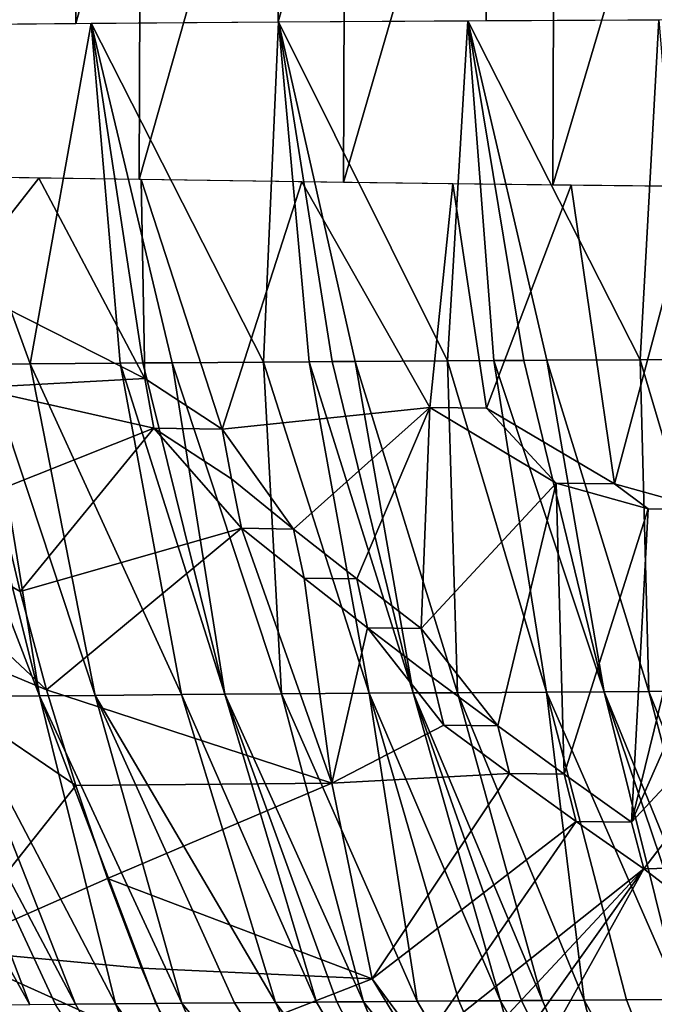
# Model space of a CAD drawing. Extents: x -293 to 293, y 0 to 826.
# Drawn here: x -215 to -213, y 2 to 4 of the extents above; entities that cross this region are included whole.
import ezdxf

# ---------------------------------------------------------------- set-up
doc = ezdxf.new("R2010")
doc.units = 0
doc.header["$MEASUREMENT"] = 0

msp = doc.modelspace()

# ---------------------------------------------------------------- linework, layer by layer
for points in [[(-214.56633, 3.576597, -47.670685), (-214.152145, 3.579591, -47.90049), (-214.146835, 5.079299, -47.871399)], [(-214.56633, 3.576597, -47.670685), (-214.146835, 5.079299, -47.871399), (-214.561035, 5.076306, -47.641594)], [(-214.152145, 3.579591, -47.90049), (-213.72171, 5.081849, -48.080276), (-214.146835, 5.079299, -47.871399)], [(-214.152145, 3.579591, -47.90049), (-213.727005, 3.58214, -48.109367), (-213.72171, 5.081849, -48.080276)], [(-213.727005, 3.58214, -48.109367), (-213.291992, 3.584239, -48.296799), (-213.72171, 5.081849, -48.080276)], [(-214.968552, 3.573166, -47.420525), (-214.561035, 5.076306, -47.641594), (-214.963257, 5.072875, -47.391434)], [(-214.968552, 3.573166, -47.420525), (-214.56633, 3.576597, -47.670685), (-214.561035, 5.076306, -47.641594)], [(-214.842499, 3.263171, -31.463541), (-214.837189, 4.762879, -31.434448), (-214.431061, 4.756716, -31.190727)], [(-214.436371, 3.257007, -31.21982), (-214.842499, 3.263171, -31.463541), (-214.431061, 4.756716, -31.190727)], [(-214.436371, 3.257007, -31.21982), (-214.431061, 4.756716, -31.190727), (-214.01329, 4.75091, -30.96755)], [(-214.0186, 3.251201, -30.996643), (-214.436371, 3.257007, -31.21982), (-214.01329, 4.75091, -30.96755)], [(-214.0186, 3.251201, -30.996643), (-214.01329, 4.75091, -30.96755), (-213.584915, 4.745475, -30.765472)], [(-213.59021, 3.245767, -30.794565), (-214.0186, 3.251201, -30.996643), (-213.584915, 4.745475, -30.765472)], [(-213.59021, 3.245767, -30.794565), (-213.584915, 4.745475, -30.765472), (-213.146988, 4.740426, -30.584993)], [(-213.152283, 3.240718, -30.614086), (-213.59021, 3.245767, -30.794565), (-213.146988, 4.740426, -30.584993)], [(-214.659485, 2.879796, -47.3549), (-214.911575, 3.573685, -47.457676), (-214.534561, 3.576846, -47.689281)], [(-214.659485, 2.879796, -47.3549), (-214.750946, 2.878998, -47.297073), (-214.911575, 3.573685, -47.457676)], [(-214.475296, 2.881318, -47.466888), (-214.659485, 2.879796, -47.3549), (-214.534561, 3.576846, -47.689281)], [(-214.18248, 2.883508, -47.633179), (-214.534561, 3.576846, -47.689281), (-214.151581, 3.579595, -47.900787)], [(-214.429001, 2.881682, -47.494122), (-214.475296, 2.881318, -47.466888), (-214.534561, 3.576846, -47.689281)], [(-214.368973, 2.882145, -47.5289), (-214.429001, 2.881682, -47.494122), (-214.534561, 3.576846, -47.689281)], [(-214.18248, 2.883508, -47.633179), (-214.368973, 2.882145, -47.5289), (-214.534561, 3.576846, -47.689281)], [(-214.08876, 2.884153, -47.683475), (-214.18248, 2.883508, -47.633179), (-214.151581, 3.579595, -47.900787)], [(-213.806, 2.885938, -47.827011), (-214.151581, 3.579595, -47.900787), (-213.764084, 3.581938, -48.092186)], [(-214.041794, 2.884466, -47.708164), (-214.08876, 2.884153, -47.683475), (-214.151581, 3.579595, -47.900787)], [(-213.994766, 2.884773, -47.732544), (-214.041794, 2.884466, -47.708164), (-214.151581, 3.579595, -47.900787)], [(-213.806, 2.885938, -47.827011), (-213.994766, 2.884773, -47.732544), (-214.151581, 3.579595, -47.900787)], [(-213.711288, 2.886484, -47.87241), (-213.806, 2.885938, -47.827011), (-213.764084, 3.581938, -48.092186)], [(-213.412033, 2.888043, -48.007328), (-213.764084, 3.581938, -48.092186), (-213.37355, 3.583883, -48.263607)], [(-213.649902, 2.886824, -47.901127), (-213.711288, 2.886484, -47.87241), (-213.764084, 3.581938, -48.092186)], [(-213.602402, 2.88708, -47.922977), (-213.649902, 2.886824, -47.901127), (-213.764084, 3.581938, -48.092186)], [(-213.412033, 2.888043, -48.007328), (-213.602402, 2.88708, -47.922977), (-213.764084, 3.581938, -48.092186)], [(-213.316635, 2.888489, -48.047691), (-213.412033, 2.888043, -48.007328), (-213.37355, 3.583883, -48.263607)], [(-214.842499, 3.263171, -31.463541), (-214.810394, 3.045212, -31.519562), (-214.641632, 3.260056, -31.339556)], [(-214.42511, 2.849655, -31.363895), (-214.641632, 3.260056, -31.339556), (-214.810394, 3.045212, -31.519562)], [(-214.42511, 2.849655, -31.363895), (-214.432632, 3.256953, -31.217709), (-214.641632, 3.260056, -31.339556)], [(-214.266647, 2.745856, -31.31967), (-214.103607, 3.252341, -31.039904), (-214.432632, 3.256953, -31.217709)], [(-214.42511, 2.849655, -31.363895), (-214.266647, 2.745856, -31.31967), (-214.432632, 3.256953, -31.217709)], [(-213.841919, 2.790813, -31.077024), (-214.103607, 3.252341, -31.039904), (-214.266647, 2.745856, -31.31967)], [(-213.841919, 2.790813, -31.077024), (-213.794861, 3.2483, -30.887848), (-214.103607, 3.252341, -31.039904)], [(-213.841919, 2.790813, -31.077024), (-213.725906, 2.789329, -31.021664), (-213.794861, 3.2483, -30.887848)], [(-213.725906, 2.789329, -31.021664), (-213.552994, 3.245318, -30.778221), (-213.794861, 3.2483, -30.887848)], [(-213.725906, 2.789329, -31.021664), (-213.464096, 2.634128, -30.971407), (-213.552994, 3.245318, -30.778221)], [(-213.464096, 2.634128, -30.971407), (-213.302094, 3.242389, -30.672962), (-213.552994, 3.245318, -30.778221)], [(-213.464096, 2.634128, -30.971407), (-213.272644, 2.581402, -30.91444), (-213.302094, 3.242389, -30.672962)], [(-214.42511, 2.849655, -31.363895), (-214.810394, 3.045212, -31.519562), (-214.772598, 2.83067, -31.584501)], [(-214.475296, 2.881318, -47.466888), (-214.350128, 2.202898, -47.140991), (-214.659485, 2.879796, -47.3549)], [(-214.429001, 2.881682, -47.494122), (-214.261246, 2.203608, -47.193783), (-214.475296, 2.881318, -47.466888)], [(-214.475296, 2.881318, -47.466888), (-214.261246, 2.203608, -47.193783), (-214.350128, 2.202898, -47.140991)], [(-214.368973, 2.882145, -47.5289), (-214.261246, 2.203608, -47.193783), (-214.429001, 2.881682, -47.494122)], [(-214.18248, 2.883508, -47.633179), (-214.145706, 2.204491, -47.260338), (-214.368973, 2.882145, -47.5289)], [(-214.368973, 2.882145, -47.5289), (-214.145706, 2.204491, -47.260338), (-214.261246, 2.203608, -47.193783)], [(-214.08876, 2.884153, -47.683475), (-213.966049, 2.205776, -47.359333), (-214.18248, 2.883508, -47.633179)], [(-214.18248, 2.883508, -47.633179), (-213.966049, 2.205776, -47.359333), (-214.145706, 2.204491, -47.260338)], [(-214.041794, 2.884466, -47.708164), (-213.875793, 2.206383, -47.407059), (-214.08876, 2.884153, -47.683475)], [(-214.08876, 2.884153, -47.683475), (-213.875793, 2.206383, -47.407059), (-213.966049, 2.205776, -47.359333)], [(-213.994766, 2.884773, -47.732544), (-213.875793, 2.206383, -47.407059), (-214.041794, 2.884466, -47.708164)], [(-213.806, 2.885938, -47.827011), (-213.785278, 2.206966, -47.453609), (-213.994766, 2.884773, -47.732544)], [(-213.994766, 2.884773, -47.732544), (-213.785278, 2.206966, -47.453609), (-213.875793, 2.206383, -47.407059)], [(-213.711288, 2.886484, -47.87241), (-213.603531, 2.208061, -47.543175), (-213.806, 2.885938, -47.827011)], [(-213.806, 2.885938, -47.827011), (-213.603531, 2.208061, -47.543175), (-213.785278, 2.206966, -47.453609)], [(-213.649902, 2.886824, -47.901127), (-213.485519, 2.20872, -47.598614), (-213.711288, 2.886484, -47.87241)], [(-213.711288, 2.886484, -47.87241), (-213.485519, 2.20872, -47.598614), (-213.603531, 2.208061, -47.543175)], [(-213.602402, 2.88708, -47.922977), (-213.485519, 2.20872, -47.598614), (-213.649902, 2.886824, -47.901127)], [(-213.412033, 2.888043, -48.007328), (-213.394119, 2.209202, -47.640121), (-213.602402, 2.88708, -47.922977)], [(-213.602402, 2.88708, -47.922977), (-213.394119, 2.209202, -47.640121), (-213.485519, 2.20872, -47.598614)], [(-213.316635, 2.888489, -48.047691), (-213.210876, 2.210096, -47.719635), (-213.412033, 2.888043, -48.007328)], [(-213.412033, 2.888043, -48.007328), (-213.210876, 2.210096, -47.719635), (-213.394119, 2.209202, -47.640121)], [(-214.809891, 2.878468, -47.259014), (-214.640137, 2.200389, -46.95879), (-214.900604, 2.877628, -47.199184)], [(-214.900604, 2.877628, -47.199184), (-214.640137, 2.200389, -46.95879), (-214.813889, 2.198737, -46.841969)], [(-214.750946, 2.878998, -47.297073), (-214.640137, 2.200389, -46.95879), (-214.809891, 2.878468, -47.259014)], [(-214.659485, 2.879796, -47.3549), (-214.526749, 2.201406, -47.031879), (-214.750946, 2.878998, -47.297073)], [(-214.750946, 2.878998, -47.297073), (-214.526749, 2.201406, -47.031879), (-214.640137, 2.200389, -46.95879)], [(-214.659485, 2.879796, -47.3549), (-214.350128, 2.202898, -47.140991), (-214.526749, 2.201406, -47.031879)], [(-214.42511, 2.849655, -31.363895), (-214.772598, 2.83067, -31.584501), (-214.406693, 2.747881, -31.39855)], [(-214.42511, 2.849655, -31.363895), (-214.406693, 2.747881, -31.39855), (-214.266647, 2.745856, -31.31967)], [(-214.406693, 2.747881, -31.39855), (-214.772598, 2.83067, -31.584501), (-214.729156, 2.620061, -31.658203)], [(-213.841919, 2.790813, -31.077024), (-214.266647, 2.745856, -31.31967), (-214.12056, 2.541784, -31.338749)], [(-213.841919, 2.790813, -31.077024), (-214.12056, 2.541784, -31.338749), (-213.991318, 2.439697, -31.324156)], [(-213.841919, 2.790813, -31.077024), (-213.991318, 2.439697, -31.324156), (-213.859863, 2.338218, -31.313292)], [(-213.841919, 2.790813, -31.077024), (-213.859863, 2.338218, -31.313292), (-213.583725, 2.63558, -31.024464)], [(-213.841919, 2.790813, -31.077024), (-213.583725, 2.63558, -31.024464), (-213.725906, 2.789329, -31.021664)], [(-213.725906, 2.789329, -31.021664), (-213.583725, 2.63558, -31.024464), (-213.464096, 2.634128, -30.971407)], [(-214.406693, 2.747881, -31.39855), (-214.729156, 2.620061, -31.658203), (-214.680206, 2.413889, -31.740492)], [(-214.406693, 2.747881, -31.39855), (-214.680206, 2.413889, -31.740492), (-214.227051, 2.543283, -31.39662)], [(-214.406693, 2.747881, -31.39855), (-214.227051, 2.543283, -31.39662), (-214.247498, 2.644377, -31.356974)], [(-214.406693, 2.747881, -31.39855), (-214.247498, 2.644377, -31.356974), (-214.266647, 2.745856, -31.31967)], [(-214.266647, 2.745856, -31.31967), (-214.247498, 2.644377, -31.356974), (-214.12056, 2.541784, -31.338749)], [(-215.215286, 2.458788, -32.085266), (-214.625854, 2.212648, -31.831171), (-215.101303, 2.657745, -31.890501)], [(-215.101303, 2.657745, -31.890501), (-214.625854, 2.212648, -31.831171), (-214.680206, 2.413889, -31.740492)], [(-215.101303, 2.657745, -31.890501), (-214.680206, 2.413889, -31.740492), (-214.729156, 2.620061, -31.658203)], [(-214.247498, 2.644377, -31.356974), (-214.227051, 2.543283, -31.39662), (-214.12056, 2.541784, -31.338749)], [(-213.583725, 2.63558, -31.024464), (-213.859863, 2.338218, -31.313292), (-213.703171, 2.138946, -31.356613)], [(-213.583725, 2.63558, -31.024464), (-213.703171, 2.138946, -31.356613), (-213.567139, 2.039909, -31.356213)], [(-213.583725, 2.63558, -31.024464), (-213.567139, 2.039909, -31.356213), (-213.395309, 2.58283, -30.965744)], [(-213.583725, 2.63558, -31.024464), (-213.395309, 2.58283, -30.965744), (-213.464096, 2.634128, -30.971407)], [(-213.464096, 2.634128, -30.971407), (-213.395309, 2.58283, -30.965744), (-213.272644, 2.581402, -30.91444)], [(-213.395309, 2.58283, -30.965744), (-213.567139, 2.039909, -31.356213), (-213.429321, 1.941905, -31.359816)], [(-213.395309, 2.58283, -30.965744), (-213.429321, 1.941905, -31.359816), (-213.272644, 2.581402, -30.91444)], [(-213.272644, 2.581402, -30.91444), (-213.429321, 1.941905, -31.359816), (-213.147751, 2.579988, -30.864307)], [(-213.147751, 2.579988, -30.864307), (-213.429321, 1.941905, -31.359816), (-212.884003, 2.526756, -30.789394)], [(-214.227051, 2.543283, -31.39662), (-214.680206, 2.413889, -31.740492), (-214.625854, 2.212648, -31.831171)], [(-214.042587, 2.022076, -31.612795), (-214.227051, 2.543283, -31.39662), (-214.625854, 2.212648, -31.831171)], [(-214.227051, 2.543283, -31.39662), (-214.09935, 2.441182, -31.381029), (-214.12056, 2.541784, -31.338749)], [(-214.042587, 2.022076, -31.612795), (-214.09935, 2.441182, -31.381029), (-214.227051, 2.543283, -31.39662)], [(-214.12056, 2.541784, -31.338749), (-214.09935, 2.441182, -31.381029), (-213.991318, 2.439697, -31.324156)], [(-212.884003, 2.526756, -30.789394), (-213.429321, 1.941905, -31.359816), (-213.404251, 1.846425, -31.418066)], [(-212.884003, 2.526756, -30.789394), (-213.404251, 1.846425, -31.418066), (-212.091431, 1.880117, -30.913496)], [(-215.215286, 2.458788, -32.085266), (-214.566238, 2.016821, -31.930021), (-214.625854, 2.212648, -31.831171)], [(-214.832703, 1.680949, -32.392372), (-214.566238, 2.016821, -31.930021), (-215.215286, 2.458788, -32.085266)], [(-214.09935, 2.441182, -31.381029), (-213.969391, 2.339688, -31.369106), (-213.991318, 2.439697, -31.324156)], [(-214.042587, 2.022076, -31.612795), (-213.969391, 2.339688, -31.369106), (-214.09935, 2.441182, -31.381029)], [(-213.991318, 2.439697, -31.324156), (-213.969391, 2.339688, -31.369106), (-213.859863, 2.338218, -31.313292)], [(-214.042587, 2.022076, -31.612795), (-213.813522, 2.140391, -31.41098), (-213.969391, 2.339688, -31.369106)], [(-213.969391, 2.339688, -31.369106), (-213.813522, 2.140391, -31.41098), (-213.837296, 2.238908, -31.360937)], [(-213.969391, 2.339688, -31.369106), (-213.837296, 2.238908, -31.360937), (-213.859863, 2.338218, -31.313292)], [(-213.859863, 2.338218, -31.313292), (-213.837296, 2.238908, -31.360937), (-213.703171, 2.138946, -31.356613)], [(-213.837296, 2.238908, -31.360937), (-213.813522, 2.140391, -31.41098), (-213.703171, 2.138946, -31.356613)], [(-214.66011, 1.56852, -46.38203), (-215.010727, 2.196723, -46.702274), (-214.900024, 2.197875, -46.781815)], [(-214.66011, 1.56852, -46.38203), (-214.764618, 1.567418, -46.306171), (-215.010727, 2.196723, -46.702274)], [(-214.566772, 1.569465, -46.44775), (-214.900024, 2.197875, -46.781815), (-214.813889, 2.198737, -46.841969)], [(-214.607544, 1.569057, -46.419277), (-214.66011, 1.56852, -46.38203), (-214.900024, 2.197875, -46.781815)], [(-214.566772, 1.569465, -46.44775), (-214.607544, 1.569057, -46.419277), (-214.900024, 2.197875, -46.781815)], [(-214.484879, 1.570264, -46.503872), (-214.813889, 2.198737, -46.841969), (-214.640137, 2.200389, -46.95879)], [(-214.484879, 1.570264, -46.503872), (-214.566772, 1.569465, -46.44775), (-214.813889, 2.198737, -46.841969)], [(-214.34903, 1.57153, -46.593899), (-214.640137, 2.200389, -46.95879), (-214.526749, 2.201406, -47.031879)], [(-214.402527, 1.571041, -46.558895), (-214.484879, 1.570264, -46.503872), (-214.640137, 2.200389, -46.95879)], [(-214.34903, 1.57153, -46.593899), (-214.402527, 1.571041, -46.558895), (-214.640137, 2.200389, -46.95879)], [(-214.042587, 2.022076, -31.612795), (-214.625854, 2.212648, -31.831171), (-214.566238, 2.016821, -31.930021)], [(-214.157944, 1.57319, -46.714283), (-214.526749, 2.201406, -47.031879), (-214.350128, 2.202898, -47.140991)], [(-214.241501, 1.572482, -46.662521), (-214.34903, 1.57153, -46.593899), (-214.526749, 2.201406, -47.031879)], [(-214.157944, 1.57319, -46.714283), (-214.241501, 1.572482, -46.662521), (-214.526749, 2.201406, -47.031879)], [(-214.07402, 1.573876, -46.764935), (-214.350128, 2.202898, -47.140991), (-214.261246, 2.203608, -47.193783)], [(-214.07402, 1.573876, -46.764935), (-214.157944, 1.57319, -46.714283), (-214.350128, 2.202898, -47.140991)], [(-213.977341, 1.574635, -46.821651), (-214.261246, 2.203608, -47.193783), (-214.145706, 2.204491, -47.260338)], [(-214.031921, 1.574211, -46.789841), (-214.07402, 1.573876, -46.764935), (-214.261246, 2.203608, -47.193783)], [(-213.977341, 1.574635, -46.821651), (-214.031921, 1.574211, -46.789841), (-214.261246, 2.203608, -47.193783)], [(-213.867752, 1.575454, -46.883877), (-214.145706, 2.204491, -47.260338), (-213.966049, 2.205776, -47.359333)], [(-213.867752, 1.575454, -46.883877), (-213.977341, 1.574635, -46.821651), (-214.145706, 2.204491, -47.260338)], [(-213.697403, 1.576647, -46.976379), (-213.966049, 2.205776, -47.359333), (-213.875793, 2.206383, -47.407059)], [(-213.782715, 1.576062, -46.930687), (-213.867752, 1.575454, -46.883877), (-213.966049, 2.205776, -47.359333)], [(-213.697403, 1.576647, -46.976379), (-213.782715, 1.576062, -46.930687), (-213.966049, 2.205776, -47.359333)], [(-213.611832, 1.577209, -47.020958), (-213.875793, 2.206383, -47.407059), (-213.785278, 2.206966, -47.453609)], [(-213.654648, 1.576931, -46.998806), (-213.697403, 1.576647, -46.976379), (-213.875793, 2.206383, -47.407059)], [(-213.611832, 1.577209, -47.020958), (-213.654648, 1.576931, -46.998806), (-213.875793, 2.206383, -47.407059)], [(-213.526016, 1.577749, -47.064419), (-213.785278, 2.206966, -47.453609), (-213.603531, 2.208061, -47.543175)], [(-213.526016, 1.577749, -47.064419), (-213.611832, 1.577209, -47.020958), (-213.785278, 2.206966, -47.453609)], [(-213.3284, 1.578903, -47.159908), (-213.603531, 2.208061, -47.543175), (-213.485519, 2.20872, -47.598614)], [(-213.439987, 1.578266, -47.106766), (-213.526016, 1.577749, -47.064419), (-213.603531, 2.208061, -47.543175)], [(-213.3284, 1.578903, -47.159908), (-213.439987, 1.578266, -47.106766), (-213.603531, 2.208061, -47.543175)], [(-213.229233, 1.579436, -47.205463), (-213.485519, 2.20872, -47.598614), (-213.394119, 2.209202, -47.640121)], [(-213.272491, 1.579207, -47.185783), (-213.3284, 1.578903, -47.159908), (-213.485519, 2.20872, -47.598614)], [(-213.229233, 1.579436, -47.205463), (-213.272491, 1.579207, -47.185783), (-213.485519, 2.20872, -47.598614)], [(-213.142609, 1.579877, -47.243992), (-213.394119, 2.209202, -47.640121), (-213.210876, 2.210096, -47.719635)], [(-213.142609, 1.579877, -47.243992), (-213.229233, 1.579436, -47.205463), (-213.394119, 2.209202, -47.640121)], [(-214.042587, 2.022076, -31.612795), (-213.678879, 2.041336, -31.409382), (-213.813522, 2.140391, -31.41098)], [(-213.813522, 2.140391, -31.41098), (-213.678879, 2.041336, -31.409382), (-213.703171, 2.138946, -31.356613)], [(-213.703171, 2.138946, -31.356613), (-213.678879, 2.041336, -31.409382), (-213.567139, 2.039909, -31.356213)], [(-214.042587, 2.022076, -31.612795), (-213.959763, 1.621498, -31.885199), (-213.678879, 2.041336, -31.409382)], [(-213.959763, 1.621498, -31.885199), (-213.542419, 1.943311, -31.41172), (-213.678879, 2.041336, -31.409382)], [(-213.678879, 2.041336, -31.409382), (-213.542419, 1.943311, -31.41172), (-213.567139, 2.039909, -31.356213)], [(-213.567139, 2.039909, -31.356213), (-213.542419, 1.943311, -31.41172), (-213.429321, 1.941905, -31.359816)], [(-214.832703, 1.680949, -32.392372), (-214.50148, 1.826877, -32.036804), (-214.566238, 2.016821, -31.930021)], [(-214.042587, 2.022076, -31.612795), (-214.566238, 2.016821, -31.930021), (-214.50148, 1.826877, -32.036804)], [(-214.042587, 2.022076, -31.612795), (-214.50148, 1.826877, -32.036804), (-213.959763, 1.621498, -31.885199)], [(-213.959763, 1.621498, -31.885199), (-213.859146, 1.485111, -31.954897), (-213.542419, 1.943311, -31.41172)], [(-213.859146, 1.485111, -31.954897), (-213.404251, 1.846425, -31.418066), (-213.542419, 1.943311, -31.41172)], [(-213.542419, 1.943311, -31.41172), (-213.404251, 1.846425, -31.418066), (-213.429321, 1.941905, -31.359816)], [(-212.091431, 1.880117, -30.913496), (-213.404251, 1.846425, -31.418066), (-212.632584, 1.253311, -31.616236)], [(-213.859146, 1.485111, -31.954897), (-213.823868, 1.396662, -32.022251), (-213.404251, 1.846425, -31.418066)], [(-213.823868, 1.396662, -32.022251), (-213.787445, 1.30993, -32.091705), (-213.404251, 1.846425, -31.418066)], [(-213.787445, 1.30993, -32.091705), (-213.749878, 1.225014, -32.163208), (-213.404251, 1.846425, -31.418066)], [(-213.749878, 1.225014, -32.163208), (-212.632584, 1.253311, -31.616236), (-213.404251, 1.846425, -31.418066)], [(-214.832703, 1.680949, -32.392372), (-214.431763, 1.643272, -32.151272), (-214.50148, 1.826877, -32.036804)], [(-213.959763, 1.621498, -31.885199), (-214.50148, 1.826877, -32.036804), (-214.431763, 1.643272, -32.151272)], [(-214.832703, 1.680949, -32.392372), (-214.798523, 1.45577, -32.591965), (-214.357239, 1.466444, -32.27314)], [(-214.832703, 1.680949, -32.392372), (-214.357239, 1.466444, -32.27314), (-214.431763, 1.643272, -32.151272)], [(-213.959763, 1.621498, -31.885199), (-214.431763, 1.643272, -32.151272), (-214.357239, 1.466444, -32.27314)], [(-213.959763, 1.621498, -31.885199), (-214.357239, 1.466444, -32.27314), (-213.823868, 1.396662, -32.022251)], [(-213.959763, 1.621498, -31.885199), (-213.823868, 1.396662, -32.022251), (-213.859146, 1.485111, -31.954897)], [(-214.241501, 1.572482, -46.662521), (-213.903397, 1.023216, -46.198685), (-214.34903, 1.57153, -46.593899)], [(-214.157944, 1.57319, -46.714283), (-213.903397, 1.023216, -46.198685), (-214.241501, 1.572482, -46.662521)], [(-214.07402, 1.573876, -46.764935), (-213.747208, 1.024498, -46.293213), (-214.157944, 1.57319, -46.714283)], [(-214.157944, 1.57319, -46.714283), (-213.747208, 1.024498, -46.293213), (-213.903397, 1.023216, -46.198685)], [(-214.031921, 1.574211, -46.789841), (-213.747208, 1.024498, -46.293213), (-214.07402, 1.573876, -46.764935)], [(-213.977341, 1.574635, -46.821651), (-213.747208, 1.024498, -46.293213), (-214.031921, 1.574211, -46.789841)], [(-213.867752, 1.575454, -46.883877), (-213.543274, 1.02603, -46.409355), (-213.977341, 1.574635, -46.821651)], [(-213.977341, 1.574635, -46.821651), (-213.543274, 1.02603, -46.409355), (-213.747208, 1.024498, -46.293213)], [(-213.782715, 1.576062, -46.930687), (-213.543274, 1.02603, -46.409355), (-213.867752, 1.575454, -46.883877)], [(-213.697403, 1.576647, -46.976379), (-213.543274, 1.02603, -46.409355), (-213.782715, 1.576062, -46.930687)], [(-213.654648, 1.576931, -46.998806), (-213.384415, 1.027117, -46.494354), (-213.697403, 1.576647, -46.976379)], [(-213.697403, 1.576647, -46.976379), (-213.384415, 1.027117, -46.494354), (-213.543274, 1.02603, -46.409355)], [(-213.611832, 1.577209, -47.020958), (-213.384415, 1.027117, -46.494354), (-213.654648, 1.576931, -46.998806)], [(-213.526016, 1.577749, -47.064419), (-213.384415, 1.027117, -46.494354), (-213.611832, 1.577209, -47.020958)], [(-213.439987, 1.578266, -47.106766), (-213.22464, 1.028121, -46.575195), (-213.526016, 1.577749, -47.064419)], [(-213.526016, 1.577749, -47.064419), (-213.22464, 1.028121, -46.575195), (-213.384415, 1.027117, -46.494354)], [(-213.3284, 1.578903, -47.159908), (-213.22464, 1.028121, -46.575195), (-213.439987, 1.578266, -47.106766)], [(-214.566772, 1.569465, -46.44775), (-214.255997, 1.019953, -45.966248), (-214.607544, 1.569057, -46.419277)], [(-214.484879, 1.570264, -46.503872), (-214.255997, 1.019953, -45.966248), (-214.566772, 1.569465, -46.44775)], [(-214.402527, 1.571041, -46.558895), (-214.103333, 1.021431, -46.07024), (-214.484879, 1.570264, -46.503872)], [(-214.484879, 1.570264, -46.503872), (-214.103333, 1.021431, -46.07024), (-214.255997, 1.019953, -45.966248)], [(-214.34903, 1.57153, -46.593899), (-214.103333, 1.021431, -46.07024), (-214.402527, 1.571041, -46.558895)], [(-214.34903, 1.57153, -46.593899), (-213.903397, 1.023216, -46.198685), (-214.103333, 1.021431, -46.07024)]]:
    msp.add_3dface(points)

doc.saveas('drawing.dxf')
